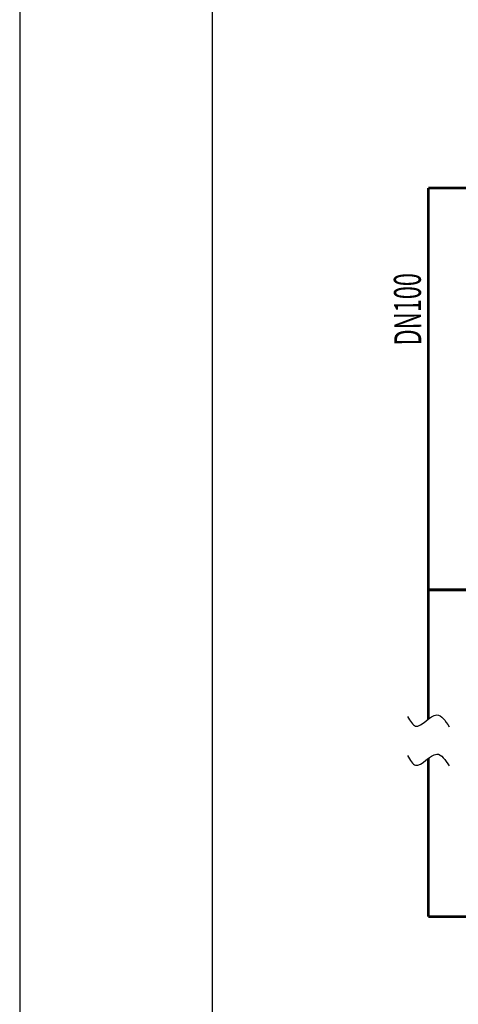
# Model space of a CAD drawing. Units: millimetres. Extents: x -12467887 to 2328958, y 42274 to 426809.
# Drawn here: x 421940 to 427638, y 84114 to 96896 of the extents above; entities that cross this region are included whole.
import ezdxf

# ---------------------------------------------------------------- set-up
doc = ezdxf.new("R2010")
doc.units = ezdxf.units.MM
for name, color, linetype in [('boundary', 7, 'Continuous'), ('PIPE-真空冷凝水', 6, 'Continuous'), ('TEXT_真空冷凝水', 7, 'Continuous')]:
    doc.layers.add(name, color=color, linetype=linetype)
doc.styles.add('_TWT_PIPEDN', font='simplex.shx', dxfattribs={"width": 0.8, "height": 3, "bigfont": 'HZTXT.shx'})

# ---------------------------------------------------------------- blocks, each defined once
blk = doc.blocks.new('vhtemplate_建一建二建综市二地下_A1')
blk.add_lwpolyline([(470.5, 10), (831, 10), (831, 584), (25, 584), (25, 10), (370.5, 10)])
at = {"layer": 'boundary'}
blk.add_lwpolyline([(841, 594), (0, 594), (0, 0), (841, 0)], close=True, dxfattribs=at)

msp = doc.modelspace()

# ---------------------------------------------------------------- linework, layer by layer
at = {"layer": 'PIPE-真空冷凝水', "color": 6, "const_width": 35, "elevation": 0}
for points in [[(427247.2, 94712.5), (452889.3, 94712.5)], [(427247.2, 87814.2), (427247.2, 94712.5)], [(427247.2, 85252.1), (427247.2, 87305.6)]]:
    msp.add_lwpolyline(points, dxfattribs=at)
at = {"layer": 'PIPE-真空冷凝水', "color": 1, "const_width": 35, "elevation": 0}
for points in [[(427247.2, 89494.8), (427970.2, 89494.8)], [(427247.2, 85252.1), (427970.2, 85252.1)]]:
    msp.add_lwpolyline(points, dxfattribs=at)
at = {"layer": 'PIPE-真空冷凝水', "color": 6}
for points in [[(426980, 87851.8, 0), (427083.3, 87726.2, 0), (427357.3, 87870.7, 0), (427519.5, 87717.3, 0)], [(426980, 87343.2, 0), (427083.3, 87217.6, 0), (427357.3, 87362.1, 0), (427519.5, 87208.7, 0)]]:
    msp.add_spline(points, degree=3, dxfattribs=at)

# ---------------------------------------------------------------- block references
at = {"xscale": 100, "yscale": 100, "zscale": 100}
msp.add_blockref('vhtemplate_建一建二建综市二地下_A1', (421939.8, 74669.1, 0), dxfattribs=at)

# ---------------------------------------------------------------- texts
at = {"layer": 'TEXT_真空冷凝水', "style": '_TWT_PIPEDN', "width": 0.64}
msp.add_text('DN100', height=350, rotation=90.44546, dxfattribs=at).set_placement((427157.9, 92668.2, 0))

doc.saveas('drawing.dxf')
